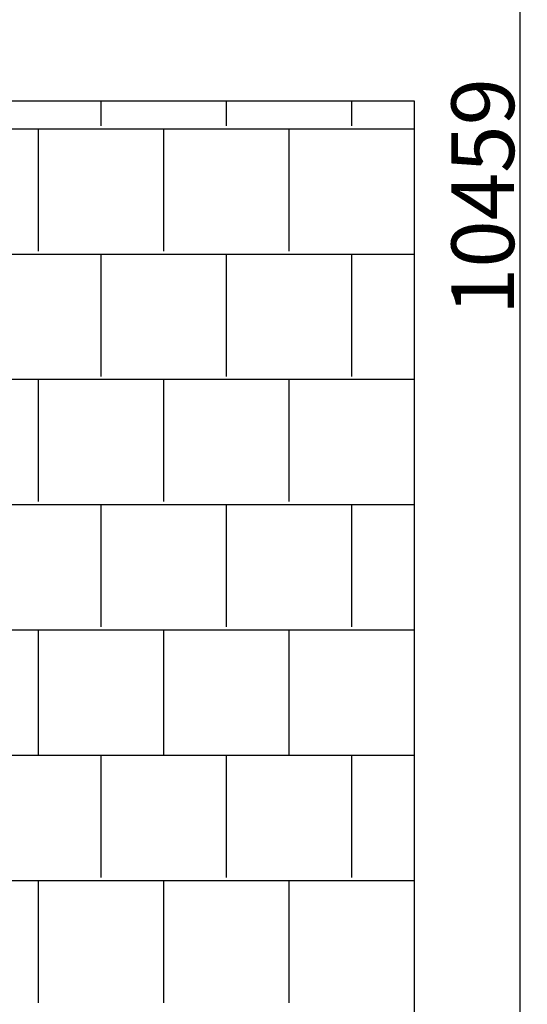
# Model space of a CAD drawing. Units: millimetres. Extents: x -590 to 11962, y -1248 to 10990.
# Drawn here: x 9936 to 11962, y 2006 to 5935 of the extents above; entities that cross this region are included whole.
import ezdxf

# ---------------------------------------------------------------- set-up
doc = ezdxf.new("R2010")
doc.units = ezdxf.units.MM
for name, color, linetype in [('BORDO PIASTE ANTITRAUMA', 20, 'Continuous'), ('PAVIMENTAZIONE', 254, 'Continuous'), ('QUOTE', 7, 'Continuous')]:
    doc.layers.add(name, color=color, linetype=linetype)
doc.styles.get("Standard").update_dxf_attribs({"font": 'arial.ttf'})
doc.dimstyles.new('CHZ', dxfattribs={"dimtxt": 8, "dimasz": 4, "dimexe": 1.25, "dimexo": 0.625, "dimgap": 1, "dimtad": 1, "dimdec": 1, "dimtxsty": 'Standard', "dimblk": 'OBLIQUE', "dimcen": 1, "dimadec": 0, "dimazin": 0, "dimtfac": 1, "dimtdec": 1, "dimtmove": 0, "dimatfit": 3, "dimldrblk": 'OBLIQUE', "dimfxl": 1, "dimarcsym": 0})

# ---------------------------------------------------------------- blocks, each defined once
blk = doc.blocks.new('_Oblique')
at = {"color": 0, "linetype": 'ByBlock', "lineweight": -2}
blk.add_line((-0.5, -0.5), (0.5, 0.5), dxfattribs=at)
blk = doc.blocks.new('*D14')
at = {"layer": 'Defpoints', "color": 0, "transparency": 16777216}
for p in [(11932.2, 10458.7), (11932.2, 0), (11932.2, 0)]:
    blk.add_point(p, dxfattribs=at)
at = {"layer": 'QUOTE', "color": 0, "lineweight": -2, "transparency": 16777216}
for p, q in [((11932.2, 10458.7), (11932.2, 0)), ((11932.9, 10458.7), (11933.5, 10458.7)), ((11932.9, 0), (11933.5, 0))]:
    blk.add_line(p, q, dxfattribs=at)
at = {"layer": 'QUOTE', "color": 0, "lineweight": -2, "transparency": 16777216, "xscale": 60, "yscale": 60, "zscale": 60}
for p, rotation in [((11932.2, 10458.7), 90), ((11932.2, 0), 270)]:
    blk.add_blockref('_Oblique', p, dxfattribs=dict(at, rotation=rotation))
at = {"layer": 'QUOTE', "color": 0, "transparency": 16777216, "insert": (11784.6, 5229.3), "char_height": 150, "attachment_point": 5, "rotation": 90}
blk.add_mtext('{\\H1.66667x;10459}', dxfattribs=at)

msp = doc.modelspace()

# ---------------------------------------------------------------- linework, layer by layer
at = {"layer": 'BORDO PIASTE ANTITRAUMA'}
msp.add_lwpolyline([(9666.2, 0), (5746.2, 0), (5746.2, 1066.3), (0, 1066.3), (0, 5113.6), (440.5, 5113.6), (440.5, 10458.7), (4475.9, 10458.7), (4475.9, 8009.1), (9534.7, 8009.1), (9534.7, 5611.2), (11510.2, 5611.2), (11510.2, 1078.2), (9666.2, 1078.2)], close=True, dxfattribs=at)
at = {"layer": 'PAVIMENTAZIONE'}
for p, q in [((10260.2, 5611.2), (10260.2, 5511.9)), ((10760.2, 5611.2), (10760.2, 5511.9)), ((11260.2, 5611.2), (11260.2, 5511.9)), ((8034.7, 5500), (11510.2, 5500)), ((10010.2, 5500), (10010.2, 5011.9)), ((10510.2, 5500), (10510.2, 5011.9)), ((11010.2, 5500), (11010.2, 5011.9)), ((8034.7, 5000), (11510.2, 5000)), ((10260.2, 5000), (10260.2, 4511.9)), ((10760.2, 5000), (10760.2, 4511.9)), ((11260.2, 5000), (11260.2, 4511.9)), ((8034.7, 4500), (11510.2, 4500)), ((10010.2, 4500), (10010.2, 4011.9)), ((10510.2, 4500), (10510.2, 4011.9)), ((11010.2, 4500), (11010.2, 4011.9)), ((8034.7, 4000), (11510.2, 4000)), ((10260.2, 4000), (10260.2, 3511.9)), ((10760.2, 4000), (10760.2, 3511.9)), ((11260.2, 4000), (11260.2, 3511.9)), ((9885.4, 3500), (11510.2, 3500)), ((10010.2, 3500), (10010.2, 3000)), ((10510.2, 3500), (10510.2, 3000)), ((11010.2, 3500), (11010.2, 3000)), ((9885.4, 3000), (11510.2, 3000)), ((10260.2, 3000), (10260.2, 2511.9)), ((10760.2, 3000), (10760.2, 2511.9)), ((11260.2, 3000), (11260.2, 2511.9)), ((8046.2, 2500), (11510.2, 2500)), ((10010.2, 2500), (10010.2, 2011.9)), ((10510.2, 2500), (10510.2, 2011.9)), ((11010.2, 2500), (11010.2, 2011.9))]:
    msp.add_line(p, q, dxfattribs=at)

# ---------------------------------------------------------------- dimensions: what is measured, and where the dimension line sits
at = {"layer": 'QUOTE'}
dim = msp.add_linear_dim(base=(11932.2, 0), p1=(11932.2, 10458.7), p2=(11932.2, 0), angle=90, text='{\\H1.66667x;<>}', dimstyle='CHZ', override={"dimtxt": 150, "dimasz": 60, "dimgap": 20, "dimdec": 0}, dxfattribs=at)
dim.commit()
dim.dimension.update_dxf_attribs({"geometry": '*D14', "text_midpoint": (11784.6, 5229.3)})

doc.saveas('drawing.dxf')
